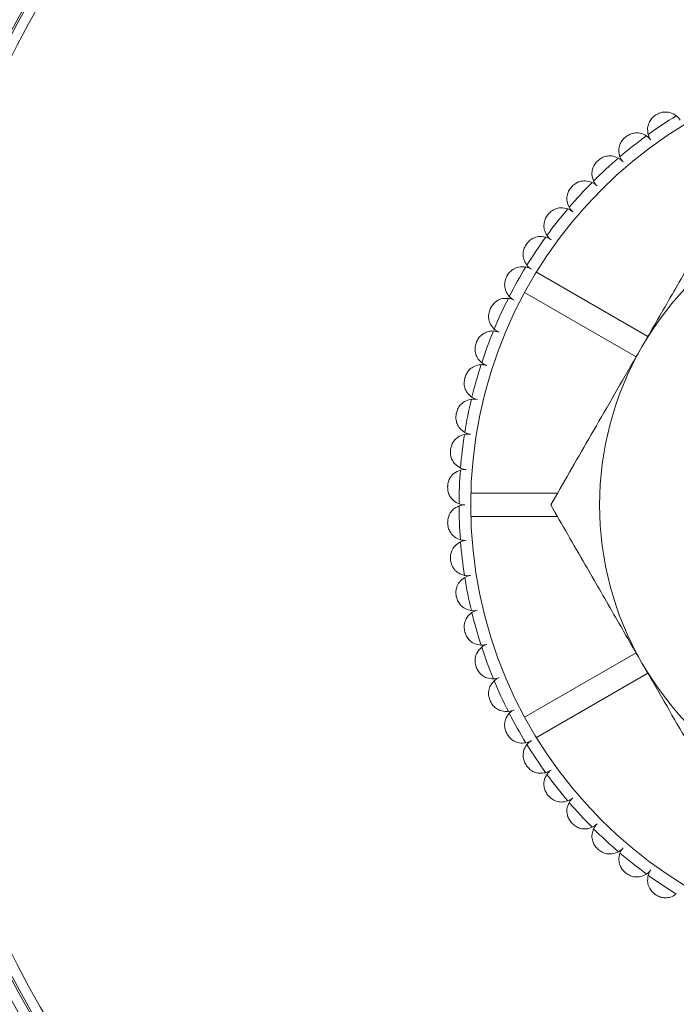
# Model space of a CAD drawing. Units: millimetres. Extents: x -1629 to 2132, y -1731 to 896.
# Drawn here: x 620 to 648, y -1564 to -1522 of the extents above; entities that cross this region are included whole.
import ezdxf

# ---------------------------------------------------------------- set-up
doc = ezdxf.new("R2010")
doc.units = ezdxf.units.MM

msp = doc.modelspace()

# ---------------------------------------------------------------- linework, layer by layer
at = {"color": 7, "linetype": 'Continuous', "lineweight": 15}
for p, q in [((646.857, -1535.959), (642.1, -1533.213)), ((641.599, -1534.079), (646.357, -1536.826)), ((642.999, -1542.642), (639.305, -1542.642)), ((639.305, -1543.642), (642.999, -1543.642)), ((646.357, -1549.459), (641.599, -1552.206)), ((642.1, -1553.072), (646.857, -1550.326))]:
    msp.add_line(p, q, dxfattribs=at)
at = {"color": 7, "linetype": 'Continuous', "lineweight": 15, "flags": 128}
for points in [[(647.171, -1526.524), (647.175, -1526.521), (647.179, -1526.518), (647.183, -1526.516), (647.187, -1526.513), (647.191, -1526.51), (647.195, -1526.508), (647.199, -1526.505), (647.203, -1526.502)], [(645.901, -1527.448), (645.905, -1527.445), (645.909, -1527.442), (645.913, -1527.439), (645.916, -1527.436), (645.92, -1527.433), (645.924, -1527.43), (645.928, -1527.427), (645.932, -1527.424)], [(640.839, -1533.387), (640.841, -1533.383), (640.844, -1533.379), (640.846, -1533.374), (640.848, -1533.37), (640.851, -1533.366), (640.853, -1533.362), (640.855, -1533.357), (640.858, -1533.353)], [(640.127, -1534.787), (640.129, -1534.782), (640.131, -1534.778), (640.133, -1534.774), (640.135, -1534.769), (640.137, -1534.765), (640.139, -1534.76), (640.142, -1534.756), (640.144, -1534.752)], [(643.625, -1556.733), (643.622, -1556.729), (643.618, -1556.726), (643.615, -1556.722), (643.612, -1556.718), (643.609, -1556.715), (643.605, -1556.711), (643.602, -1556.708), (643.599, -1556.704)], [(644.736, -1557.842), (644.733, -1557.839), (644.729, -1557.836), (644.726, -1557.832), (644.722, -1557.829), (644.719, -1557.826), (644.715, -1557.822), (644.712, -1557.819), (644.708, -1557.816)], [(645.932, -1558.861), (645.928, -1558.858), (645.924, -1558.855), (645.92, -1558.852), (645.916, -1558.849), (645.913, -1558.846), (645.909, -1558.843), (645.905, -1558.84), (645.901, -1558.837)]]:
    msp.add_lwpolyline(points, dxfattribs=at)
at = {"color": 7, "linetype": 'Continuous', "lineweight": 15}
for radius in [47.5, 47, 44, 43.575, 43.5, 43.075, 19]:
    msp.add_circle((658.298, -1543.142), radius, dxfattribs=at)
for centre, radius, start, end in [((658.298, -1543.142), 19.5, 121.6301, 125.8699), ((647.612, -1527.116), 0.738, 31.5, 51.4514), ((658.298, -1543.142), 19.5, 126.1301, 130.3699), ((646.388, -1528.004), 0.738, 36, 55.9514), ((647.581, -1527.137), 0.738, 196.0486, 216), ((658.298, -1543.142), 19.5, 130.6301, 134.8699), ((645.237, -1528.985), 0.738, 40.5, 60.4514), ((646.358, -1528.027), 0.738, 200.5486, 220.5), ((658.298, -1543.142), 20, 132.6946, 132.8054), ((658.298, -1543.142), 19.5, 135.1301, 139.3699), ((658.298, -1543.142), 20, 137.1946, 137.3054), ((644.166, -1530.053), 0.738, 45, 64.9514), ((645.209, -1529.01), 0.738, 205.0486, 225), ((658.298, -1543.142), 13.5, 90, 150), ((644.141, -1530.081), 0.738, 209.5486, 229.5), ((658.298, -1543.142), 19.5, 139.6301, 143.8699), ((658.298, -1543.142), 20, 141.6946, 141.8054), ((643.183, -1531.203), 0.738, 49.5, 69.4514), ((658.298, -1543.142), 19.5, 144.1301, 148.3699), ((642.293, -1532.425), 0.738, 54, 73.9514), ((643.16, -1531.232), 0.738, 214.0486, 234), ((658.298, -1543.142), 20, 146.1946, 146.3054), ((658.298, -1543.142), 19.5, 148.6301, 152.8699), ((641.501, -1533.714), 0.738, 58.5, 78.4514), ((642.272, -1532.456), 0.738, 218.5486, 238.5), ((641.483, -1533.747), 0.738, 223.0486, 243), ((658.298, -1543.142), 19.5, 153.1301, 157.3699), ((640.813, -1535.061), 0.738, 63, 82.9514), ((658.298, -1543.142), 19.5, 157.6301, 161.8699), ((640.233, -1536.458), 0.738, 67.5, 87.4514), ((640.797, -1535.095), 0.738, 227.5486, 247.5), ((658.298, -1543.142), 20, 159.6946, 159.8054), ((658.298, -1543.142), 13.5, 150, 210), ((658.298, -1543.142), 19.5, 162.1301, 166.3699), ((639.764, -1537.896), 0.738, 72, 91.9514), ((640.22, -1536.493), 0.738, 232.0486, 252), ((658.298, -1543.142), 20, 164.1946, 164.3054), ((658.298, -1543.142), 19.5, 166.6301, 170.8699), ((639.41, -1539.366), 0.738, 76.5, 96.4514), ((639.754, -1537.932), 0.738, 236.5486, 256.5), ((658.298, -1543.142), 20, 168.6946, 168.8054), ((658.298, -1543.142), 19.5, 171.1301, 175.3699), ((639.172, -1540.86), 0.738, 81, 100.9514), ((639.402, -1539.403), 0.738, 241.0486, 261), ((658.298, -1543.142), 20, 173.1946, 173.3054), ((658.298, -1543.142), 19.5, 175.6301, 179.8699), ((639.051, -1542.368), 0.738, 85.5, 105.4514), ((639.167, -1540.897), 0.738, 245.5486, 265.5), ((658.298, -1543.142), 20, 177.6946, 177.8054), ((639.05, -1542.405), 0.738, 250.0486, 270), ((639.05, -1543.88), 0.738, 90, 109.9514), ((658.298, -1543.142), 19.5, 180.1301, 184.3699), ((658.298, -1543.142), 20, 182.1946, 182.3054), ((639.051, -1543.917), 0.738, 254.5486, 274.5), ((639.167, -1545.388), 0.738, 94.5, 114.4514), ((658.298, -1543.142), 19.5, 184.6301, 188.8699), ((658.298, -1543.142), 20, 186.6946, 186.8054), ((639.172, -1545.425), 0.738, 259.0486, 279), ((639.402, -1546.882), 0.738, 99, 118.9514), ((658.298, -1543.142), 19.5, 189.1301, 193.3699), ((658.298, -1543.142), 20, 191.1946, 191.3054), ((639.41, -1546.919), 0.738, 263.5486, 283.5), ((639.754, -1548.353), 0.738, 103.5, 123.4514), ((658.298, -1543.142), 19.5, 193.6301, 197.8699), ((658.298, -1543.142), 20, 195.6946, 195.8054), ((639.764, -1548.389), 0.738, 268.0486, 288), ((640.22, -1549.792), 0.738, 108, 127.9514), ((658.298, -1543.142), 19.5, 198.1301, 202.3699), ((658.298, -1543.142), 20, 200.1946, 200.3054), ((658.298, -1543.142), 13.5, 210, 270), ((640.233, -1549.827), 0.738, 272.5486, 292.5), ((640.797, -1551.19), 0.738, 112.5, 132.4514), ((658.298, -1543.142), 19.5, 202.6301, 206.8699), ((658.298, -1543.142), 20, 204.6946, 204.8054), ((640.813, -1551.224), 0.738, 277.0486, 297), ((641.483, -1552.538), 0.738, 117, 136.9514), ((658.298, -1543.142), 19.5, 207.1301, 211.3699), ((658.298, -1543.142), 20, 209.1946, 209.3054), ((641.501, -1552.571), 0.738, 281.5486, 301.5), ((642.272, -1553.829), 0.738, 121.5, 141.4514), ((658.298, -1543.142), 19.5, 211.6301, 215.8699), ((658.298, -1543.142), 20, 213.6946, 213.8054), ((642.293, -1553.86), 0.738, 286.0486, 306), ((643.16, -1555.053), 0.738, 126, 145.9514), ((658.298, -1543.142), 19.5, 216.1301, 220.3699), ((658.298, -1543.142), 20, 218.1946, 218.3054), ((643.183, -1555.082), 0.738, 290.5486, 310.5), ((644.141, -1556.204), 0.738, 130.5, 150.4514), ((658.298, -1543.142), 19.5, 220.6301, 224.8699), ((644.166, -1556.231), 0.738, 295.0486, 315), ((645.209, -1557.275), 0.738, 135, 154.9514), ((658.298, -1543.142), 19.5, 225.1301, 229.3699), ((645.237, -1557.3), 0.738, 299.5486, 319.5), ((646.358, -1558.258), 0.738, 139.5, 159.4514), ((658.298, -1543.142), 19.5, 229.6301, 233.8699), ((646.388, -1558.281), 0.738, 304.0486, 324), ((647.581, -1559.148), 0.738, 144, 163.9514), ((658.298, -1543.142), 19.5, 234.1301, 238.3699), ((658.298, -1543.142), 20, 236.1946, 236.3054)]:
    msp.add_arc(centre, radius, start, end, dxfattribs=at)
for points, knots in [([(646.872, -1527.341), (646.856, -1527.249), (646.827, -1527.09), (646.89, -1526.853), (647.001, -1526.661), (647.114, -1526.57), (647.171, -1526.524)], [0, 0, 0, 0, 0.346429, 0.598441, 0.798949, 1, 1, 1, 1]), ([(647.203, -1526.502), (647.261, -1526.47), (647.378, -1526.405), (647.587, -1526.369), (647.841, -1526.393), (647.986, -1526.484), (648.072, -1526.539)], [0, 0, 0, 0, 0.184183, 0.36757, 0.622209, 1, 1, 1, 1]), ([(645.668, -1528.286), (645.644, -1528.196), (645.603, -1528.04), (645.647, -1527.798), (645.742, -1527.598), (645.848, -1527.498), (645.901, -1527.448)], [0, 0, 0, 0, 0.346432, 0.598436, 0.798937, 1, 1, 1, 1]), ([(645.932, -1527.424), (645.987, -1527.387), (646.098, -1527.314), (646.304, -1527.262), (646.559, -1527.265), (646.71, -1527.345), (646.801, -1527.393)], [0, 0, 0, 0, 0.184192, 0.367572, 0.622215, 1, 1, 1, 1]), ([(644.736, -1528.443), (644.789, -1528.402), (644.894, -1528.32), (645.095, -1528.252), (645.35, -1528.235), (645.507, -1528.303), (645.6, -1528.343)], [0, 0, 0, 0, 0.184175, 0.367572, 0.622215, 1, 1, 1, 1]), ([(644.541, -1529.323), (644.51, -1529.235), (644.457, -1529.083), (644.482, -1528.838), (644.561, -1528.631), (644.659, -1528.523), (644.708, -1528.469)], [0, 0, 0, 0, 0.34644, 0.598439, 0.79895, 1, 1, 1, 1]), ([(643.499, -1530.445), (643.461, -1530.359), (643.396, -1530.212), (643.402, -1529.966), (643.465, -1529.754), (643.554, -1529.638), (643.599, -1529.581)], [0, 0, 0, 0, 0.346431, 0.598433, 0.798941, 1, 1, 1, 1]), ([(643.625, -1529.552), (643.674, -1529.507), (643.772, -1529.417), (643.968, -1529.333), (644.22, -1529.297), (644.382, -1529.352), (644.478, -1529.385)], [0, 0, 0, 0, 0.184194, 0.367575, 0.622217, 1, 1, 1, 1]), ([(646.607, -1536.392), (647.012, -1535.691), (647.833, -1534.268), (649.152, -1531.984), (650.017, -1530.485), (650.504, -1529.642)], [0, 0, 0, 0, 0.298417, 0.605443, 1, 1, 1, 1]), ([(642.604, -1530.745), (642.649, -1530.697), (642.74, -1530.599), (642.928, -1530.5), (643.177, -1530.444), (643.343, -1530.487), (643.442, -1530.512)], [0, 0, 0, 0, 0.184185, 0.367573, 0.622208, 1, 1, 1, 1]), ([(642.549, -1531.645), (642.504, -1531.563), (642.428, -1531.421), (642.415, -1531.176), (642.461, -1530.959), (642.54, -1530.837), (642.58, -1530.776)], [0, 0, 0, 0, 0.346433, 0.598445, 0.798932, 1, 1, 1, 1]), ([(641.68, -1532.015), (641.721, -1531.963), (641.804, -1531.858), (641.984, -1531.745), (642.228, -1531.67), (642.396, -1531.699), (642.496, -1531.717)], [0, 0, 0, 0, 0.184183, 0.367571, 0.622205, 1, 1, 1, 1]), ([(641.695, -1532.916), (641.644, -1532.838), (641.557, -1532.702), (641.525, -1532.459), (641.553, -1532.239), (641.623, -1532.111), (641.658, -1532.047)], [0, 0, 0, 0, 0.346426, 0.598427, 0.798926, 1, 1, 1, 1]), ([(640.858, -1533.353), (640.895, -1533.298), (640.969, -1533.187), (641.14, -1533.06), (641.377, -1532.966), (641.547, -1532.982), (641.649, -1532.992)], [0, 0, 0, 0, 0.184177, 0.36757, 0.622204, 1, 1, 1, 1]), ([(640.944, -1534.25), (640.887, -1534.176), (640.79, -1534.048), (640.738, -1533.808), (640.75, -1533.586), (640.809, -1533.453), (640.839, -1533.387)], [0, 0, 0, 0, 0.346434, 0.598438, 0.798941, 1, 1, 1, 1]), ([(640.144, -1534.752), (640.176, -1534.694), (640.242, -1534.578), (640.402, -1534.438), (640.631, -1534.325), (640.802, -1534.328), (640.904, -1534.329)], [0, 0, 0, 0, 0.184176, 0.367562, 0.622203, 1, 1, 1, 1]), ([(640.3, -1535.639), (640.237, -1535.57), (640.13, -1535.45), (640.06, -1535.214), (640.054, -1534.993), (640.103, -1534.856), (640.127, -1534.787)], [0, 0, 0, 0, 0.346446, 0.598442, 0.79894, 1, 1, 1, 1]), ([(639.541, -1536.202), (639.569, -1536.142), (639.625, -1536.021), (639.774, -1535.869), (639.993, -1535.738), (640.164, -1535.728), (640.266, -1535.721)], [0, 0, 0, 0, 0.184177, 0.367552, 0.622205, 1, 1, 1, 1]), ([(639.766, -1537.075), (639.699, -1537.01), (639.582, -1536.899), (639.494, -1536.67), (639.471, -1536.449), (639.509, -1536.309), (639.528, -1536.238)], [0, 0, 0, 0, 0.346439, 0.598451, 0.798952, 1, 1, 1, 1]), ([(642.71, -1543.142), (643.243, -1542.218), (644.329, -1540.338), (645.675, -1538.007), (646.444, -1536.675), (646.607, -1536.392)], [0, 0, 0, 0, 0.43239, 0.879561, 1, 1, 1, 1]), ([(639.054, -1537.695), (639.078, -1537.633), (639.124, -1537.508), (639.26, -1537.344), (639.469, -1537.197), (639.638, -1537.173), (639.739, -1537.159)], [0, 0, 0, 0, 0.184184, 0.36757, 0.622212, 1, 1, 1, 1]), ([(639.347, -1538.547), (639.275, -1538.488), (639.15, -1538.387), (639.044, -1538.165), (639.004, -1537.947), (639.03, -1537.804), (639.044, -1537.732)], [0, 0, 0, 0, 0.346439, 0.598447, 0.798931, 1, 1, 1, 1]), ([(638.686, -1539.222), (638.705, -1539.158), (638.741, -1539.03), (638.864, -1538.856), (639.06, -1538.693), (639.227, -1538.656), (639.327, -1538.633)], [0, 0, 0, 0, 0.18419, 0.367578, 0.622211, 1, 1, 1, 1]), ([(639.045, -1540.048), (638.969, -1539.995), (638.836, -1539.904), (638.713, -1539.691), (638.655, -1539.477), (638.671, -1539.332), (638.679, -1539.26)], [0, 0, 0, 0, 0.346429, 0.598438, 0.798931, 1, 1, 1, 1]), ([(638.439, -1540.773), (638.452, -1540.707), (638.479, -1540.577), (638.588, -1540.394), (638.771, -1540.216), (638.934, -1540.166), (639.031, -1540.136)], [0, 0, 0, 0, 0.184189, 0.367558, 0.622211, 1, 1, 1, 1]), ([(638.862, -1541.568), (638.781, -1541.522), (638.642, -1541.441), (638.503, -1541.238), (638.428, -1541.029), (638.433, -1540.884), (638.435, -1540.811)], [0, 0, 0, 0, 0.346433, 0.598432, 0.79895, 1, 1, 1, 1]), ([(638.314, -1542.338), (638.322, -1542.272), (638.338, -1542.14), (638.433, -1541.949), (638.601, -1541.757), (638.76, -1541.694), (638.855, -1541.657)], [0, 0, 0, 0, 0.184174, 0.36757, 0.622201, 1, 1, 1, 1]), ([(638.798, -1543.098), (638.714, -1543.058), (638.569, -1542.988), (638.414, -1542.797), (638.324, -1542.595), (638.317, -1542.449), (638.313, -1542.377)], [0, 0, 0, 0, 0.34643, 0.598444, 0.798937, 1, 1, 1, 1]), ([(638.313, -1543.908), (638.316, -1543.842), (638.321, -1543.709), (638.4, -1543.511), (638.553, -1543.307), (638.707, -1543.232), (638.798, -1543.187)], [0, 0, 0, 0, 0.184184, 0.367567, 0.622209, 1, 1, 1, 1]), ([(646.607, -1549.892), (646.202, -1549.191), (645.38, -1547.768), (644.062, -1545.484), (643.196, -1543.985), (642.71, -1543.142)], [0, 0, 0, 0, 0.298417, 0.605444, 1, 1, 1, 1]), ([(638.855, -1544.628), (638.768, -1544.595), (638.618, -1544.536), (638.448, -1544.359), (638.342, -1544.164), (638.324, -1544.019), (638.314, -1543.947)], [0, 0, 0, 0, 0.346428, 0.598419, 0.798925, 1, 1, 1, 1]), ([(638.435, -1545.474), (638.432, -1545.407), (638.427, -1545.274), (638.491, -1545.071), (638.627, -1544.856), (638.774, -1544.769), (638.862, -1544.717)], [0, 0, 0, 0, 0.1841821, 0.3675808, 0.6222053, 1, 1, 1, 1]), ([(639.031, -1546.149), (638.942, -1546.122), (638.788, -1546.076), (638.605, -1545.912), (638.484, -1545.726), (638.454, -1545.584), (638.439, -1545.512)], [0, 0, 0, 0, 0.346435, 0.598449, 0.798942, 1, 1, 1, 1]), ([(638.679, -1547.025), (638.671, -1546.959), (638.656, -1546.827), (638.703, -1546.619), (638.822, -1546.394), (638.962, -1546.295), (639.045, -1546.237)], [0, 0, 0, 0, 0.1842, 0.367582, 0.62222, 1, 1, 1, 1]), ([(639.327, -1547.652), (639.236, -1547.632), (639.078, -1547.598), (638.883, -1547.449), (638.748, -1547.273), (638.707, -1547.133), (638.686, -1547.063)], [0, 0, 0, 0, 0.346433, 0.598427, 0.798918, 1, 1, 1, 1]), ([(639.044, -1548.553), (639.031, -1548.487), (639.006, -1548.357), (639.036, -1548.146), (639.137, -1547.912), (639.269, -1547.803), (639.347, -1547.738)], [0, 0, 0, 0, 0.18418, 0.367565, 0.622205, 1, 1, 1, 1]), ([(639.739, -1549.126), (639.647, -1549.114), (639.487, -1549.092), (639.281, -1548.959), (639.132, -1548.794), (639.08, -1548.658), (639.054, -1548.59)], [0, 0, 0, 0, 0.346424, 0.598439, 0.798923, 1, 1, 1, 1]), ([(639.528, -1550.047), (639.51, -1549.982), (639.474, -1549.854), (639.488, -1549.642), (639.57, -1549.4), (639.693, -1549.281), (639.766, -1549.21)], [0, 0, 0, 0, 0.18419, 0.367568, 0.622215, 1, 1, 1, 1]), ([(640.266, -1550.564), (640.173, -1550.559), (640.012, -1550.55), (639.796, -1550.433), (639.635, -1550.28), (639.572, -1550.149), (639.541, -1550.083)], [0, 0, 0, 0, 0.346434, 0.598436, 0.798946, 1, 1, 1, 1]), ([(650.504, -1556.642), (649.97, -1555.718), (648.885, -1553.838), (647.539, -1551.507), (646.77, -1550.175), (646.607, -1549.892)], [0, 0, 0, 0, 0.43239, 0.879561, 1, 1, 1, 1]), ([(640.127, -1551.498), (640.104, -1551.435), (640.059, -1551.311), (640.056, -1551.098), (640.119, -1550.85), (640.232, -1550.722), (640.3, -1550.646)], [0, 0, 0, 0, 0.184195, 0.367583, 0.622225, 1, 1, 1, 1]), ([(640.904, -1551.956), (640.81, -1551.958), (640.649, -1551.962), (640.425, -1551.862), (640.252, -1551.723), (640.18, -1551.596), (640.144, -1551.533)], [0, 0, 0, 0, 0.346435, 0.598442, 0.798935, 1, 1, 1, 1]), ([(640.839, -1552.898), (640.811, -1552.837), (640.756, -1552.716), (640.737, -1552.504), (640.78, -1552.253), (640.883, -1552.116), (640.944, -1552.035)], [0, 0, 0, 0, 0.184175, 0.367554, 0.622212, 1, 1, 1, 1]), ([(641.649, -1553.293), (641.556, -1553.303), (641.396, -1553.319), (641.164, -1553.238), (640.981, -1553.112), (640.899, -1552.992), (640.858, -1552.932)], [0, 0, 0, 0, 0.346429, 0.598427, 0.798931, 1, 1, 1, 1]), ([(641.658, -1554.238), (641.626, -1554.18), (641.561, -1554.063), (641.525, -1553.853), (641.549, -1553.599), (641.64, -1553.455), (641.695, -1553.369)], [0, 0, 0, 0, 0.184198, 0.367586, 0.62222, 1, 1, 1, 1]), ([(642.496, -1554.568), (642.405, -1554.585), (642.246, -1554.614), (642.009, -1554.551), (641.817, -1554.44), (641.725, -1554.327), (641.68, -1554.27)], [0, 0, 0, 0, 0.346426, 0.5984356, 0.7989254, 1, 1, 1, 1]), ([(642.58, -1555.509), (642.543, -1555.454), (642.469, -1555.343), (642.417, -1555.136), (642.421, -1554.881), (642.501, -1554.73), (642.549, -1554.64)], [0, 0, 0, 0, 0.184189, 0.36758, 0.622225, 1, 1, 1, 1]), ([(643.442, -1555.773), (643.352, -1555.797), (643.196, -1555.838), (642.954, -1555.794), (642.754, -1555.698), (642.654, -1555.593), (642.604, -1555.54)], [0, 0, 0, 0, 0.346431, 0.598445, 0.798938, 1, 1, 1, 1]), ([(643.599, -1556.704), (643.558, -1556.652), (643.475, -1556.547), (643.407, -1556.345), (643.391, -1556.091), (643.459, -1555.934), (643.499, -1555.84)], [0, 0, 0, 0, 0.184173, 0.367566, 0.622191, 1, 1, 1, 1]), ([(644.478, -1556.9), (644.39, -1556.931), (644.238, -1556.984), (643.994, -1556.959), (643.787, -1556.879), (643.679, -1556.782), (643.625, -1556.733)], [0, 0, 0, 0, 0.346437, 0.598442, 0.798946, 1, 1, 1, 1]), ([(644.708, -1557.816), (644.663, -1557.767), (644.573, -1557.669), (644.489, -1557.473), (644.453, -1557.221), (644.508, -1557.059), (644.541, -1556.962)], [0, 0, 0, 0, 0.184176, 0.36757, 0.622202, 1, 1, 1, 1]), ([(645.6, -1557.942), (645.515, -1557.979), (645.368, -1558.044), (645.122, -1558.038), (644.909, -1557.975), (644.794, -1557.887), (644.736, -1557.842)], [0, 0, 0, 0, 0.346432, 0.598436, 0.798931, 1, 1, 1, 1]), ([(645.901, -1558.837), (645.852, -1558.791), (645.755, -1558.701), (645.656, -1558.512), (645.6, -1558.264), (645.642, -1558.098), (645.668, -1557.999)], [0, 0, 0, 0, 0.184179, 0.36757, 0.622229, 1, 1, 1, 1]), ([(646.801, -1558.892), (646.719, -1558.937), (646.577, -1559.013), (646.332, -1559.026), (646.115, -1558.98), (645.993, -1558.901), (645.932, -1558.861)], [0, 0, 0, 0, 0.346435, 0.598439, 0.79894, 1, 1, 1, 1]), ([(647.171, -1559.761), (647.119, -1559.72), (647.014, -1559.637), (646.901, -1559.457), (646.825, -1559.213), (646.855, -1559.045), (646.872, -1558.944)], [0, 0, 0, 0, 0.184191, 0.367585, 0.622228, 1, 1, 1, 1]), ([(648.072, -1559.746), (647.993, -1559.796), (647.858, -1559.884), (647.615, -1559.916), (647.395, -1559.887), (647.267, -1559.818), (647.203, -1559.783)], [0, 0, 0, 0, 0.346431, 0.598434, 0.798936, 1, 1, 1, 1])]:
    msp.add_open_spline(points, degree=3, knots=knots, dxfattribs=at)

doc.saveas('drawing.dxf')
